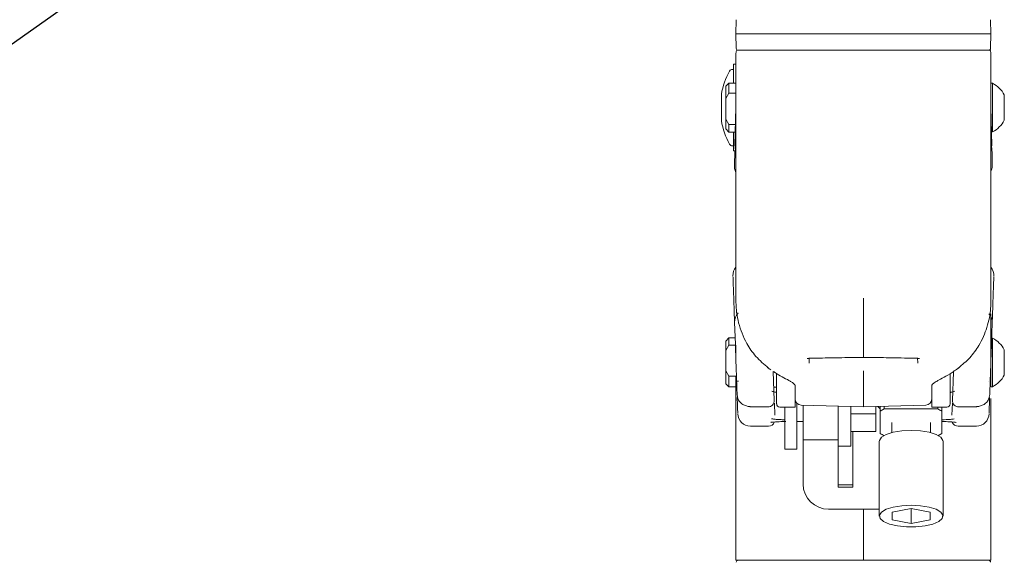
# Model space of a CAD drawing. Units: inches. Extents: x 2 to 66.2, y 1 to 43.2.
# Drawn here: x 52 to 56.9, y 20.6 to 23.3 of the extents above; entities that cross this region are included whole.
import ezdxf

# ---------------------------------------------------------------- set-up
doc = ezdxf.new("R2010")
doc.units = ezdxf.units.IN
doc.header["$LTSCALE"] = 4
doc.header["$MEASUREMENT"] = 0
doc.layers.add('LAYER_1', color=5, linetype='Continuous')
doc.dimstyles.new('SLDDIMSTYLE5', dxfattribs={"dimtxt": 0, "dimasz": 0.16, "dimexe": 0, "dimexo": 0.0625, "dimgap": 0, "dimtad": 0, "dimtih": 1, "dimtoh": 1, "dimdec": 0, "dimrnd": 1e-09, "dimzin": 0, "dimdsep": 46, "dimtxsty": 'Standard', "dimblk1": 'DOT', "dimblk2": 'DOT', "dimsah": 1, "dimcen": 0.09, "dimadec": 0, "dimazin": 0, "dimtfac": 0.16, "dimtdec": 0, "dimtofl": 0, "dimtmove": 0, "dimatfit": 3, "dimldrblk": 'DOT', "dimfxl": 1, "dimfrac": 2, "dimtolj": 1, "dimtzin": 0, "dimarcsym": 0})

# ---------------------------------------------------------------- blocks, each defined once
blk = doc.blocks.new('_DOT')
at = {"color": 0, "linetype": 'ByBlock', "lineweight": -2}
blk.add_line((-0.5, 0), (-1, 0), dxfattribs=at)
at = {"color": 0, "linetype": 'ByBlock', "const_width": 0.5}
blk.add_lwpolyline([(-0.25, 0, 1), (0.25, 0, 1)], format="xyb", close=True, dxfattribs=at)

msp = doc.modelspace()

# ---------------------------------------------------------------- linework, layer by layer
at = {"color": 7, "linetype": 'Continuous', "lineweight": 15}
for p, q in [((55.5611, 23.2641), (55.5598, 23.194)), ((56.8098, 23.194), (56.8086, 23.2641)), ((55.5598, 23.194), (55.5611, 23.1239)), ((55.5598, 23.194), (56.1855, 23.194)), ((56.1855, 23.194), (56.8098, 23.194)), ((56.8086, 23.1239), (56.8098, 23.194)), ((55.5598, 23.0998), (55.5598, 21.8784)), ((56.1351, 23.1141), (55.5711, 23.1141)), ((56.1351, 23.1141), (56.1848, 23.1141)), ((56.1848, 23.1141), (56.2346, 23.1141)), ((56.8098, 21.8784), (56.8098, 23.0998)), ((55.5598, 23.0455), (55.5481, 23.0455)), ((55.5481, 23.0278), (55.5481, 23.0455)), ((55.5481, 23.0205), (55.542, 23.0205)), ((55.5481, 22.953), (55.5481, 23.0278)), ((55.5248, 22.953), (55.5098, 22.938)), ((55.5098, 22.8769), (55.5098, 22.938)), ((55.5598, 22.953), (55.5248, 22.953)), ((55.5248, 22.953), (55.5248, 22.9034)), ((56.8181, 22.952), (56.8098, 22.952)), ((56.8181, 22.714), (56.8181, 22.952)), ((55.4881, 22.8955), (55.4881, 22.7705)), ((55.5248, 22.9034), (55.5098, 22.8769)), ((55.5598, 22.9034), (55.5248, 22.9034)), ((55.5598, 22.9034), (55.5598, 22.8269)), ((56.8758, 22.7705), (56.8758, 22.8955)), ((55.5098, 22.8769), (55.5098, 22.7768)), ((55.555, 22.6493), (55.5598, 22.833)), ((55.5598, 22.8269), (55.5598, 22.7503)), ((56.8098, 22.833), (56.8147, 22.6489)), ((55.5098, 22.7768), (55.5248, 22.7503)), ((55.5098, 22.728), (55.5098, 22.7768)), ((55.5577, 22.7503), (55.5248, 22.7503)), ((55.5248, 22.7503), (55.5248, 22.713)), ((55.5098, 22.728), (55.5248, 22.713)), ((55.5248, 22.713), (55.5567, 22.713)), ((55.5481, 22.6205), (55.5481, 22.713)), ((56.8098, 22.714), (56.8181, 22.714)), ((56.8147, 22.6489), (56.8098, 22.6225)), ((55.542, 22.6455), (55.5481, 22.6455)), ((55.5481, 22.6205), (55.5586, 22.6205)), ((55.5567, 21.6721), (55.553, 21.7793)), ((56.8098, 21.8212), (56.8098, 21.702)), ((56.8166, 21.7772), (56.8129, 21.6721)), ((55.5248, 21.703), (55.5098, 21.688)), ((55.5098, 21.6417), (55.5098, 21.688)), ((55.5556, 21.703), (55.5248, 21.703)), ((55.5248, 21.703), (55.5248, 21.6682)), ((56.8098, 21.702), (56.8098, 21.464)), ((56.8181, 21.702), (56.814, 21.702)), ((56.8181, 21.464), (56.8181, 21.702)), ((55.5248, 21.6682), (55.5098, 21.6417)), ((55.5098, 21.6417), (55.5098, 21.5418)), ((55.5598, 21.6682), (55.5248, 21.6682)), ((55.5598, 21.6682), (55.5598, 21.5918)), ((56.8758, 21.5205), (56.8758, 21.6455)), ((55.9191, 21.6049), (55.9184, 21.5796)), ((56.1848, 21.609), (56.1848, 21.6072)), ((56.2002, 21.6074), (56.2132, 21.6073)), ((56.4512, 21.5796), (56.4506, 21.6048)), ((55.5098, 21.478), (55.5098, 21.5418)), ((55.5098, 21.5418), (55.5248, 21.5154)), ((55.7215, 21.5533), (55.7309, 21.547)), ((55.7429, 21.5379), (55.7478, 21.3969)), ((56.6411, 21.5487), (56.6484, 21.5538)), ((55.5248, 21.5154), (55.5248, 21.463)), ((55.5598, 21.5154), (55.5248, 21.5154)), ((55.5598, 21.463), (55.5598, 21.5154)), ((55.5598, 21.4908), (55.5718, 21.4908)), ((55.7593, 21.3799), (55.7593, 21.528)), ((56.1848, 21.5275), (56.1848, 21.515)), ((56.1848, 21.515), (56.1848, 21.3697)), ((56.6103, 21.5272), (56.6103, 21.3799)), ((56.6218, 21.3969), (56.6267, 21.537)), ((56.7998, 21.4908), (56.7998, 21.4912)), ((55.5098, 21.478), (55.5248, 21.463)), ((55.5248, 21.463), (55.5598, 21.463)), ((55.5598, 20.7083), (55.5598, 21.463)), ((55.7456, 21.462), (55.7593, 21.462)), ((55.8496, 21.4426), (55.8496, 21.472)), ((55.8496, 21.3643), (55.8496, 21.4426)), ((56.5201, 21.472), (56.5201, 21.4426)), ((56.5201, 21.4426), (56.5201, 21.3643)), ((56.8098, 21.464), (56.8181, 21.464)), ((55.5696, 21.4064), (55.5654, 21.4249)), ((56.8043, 21.4249), (56.8, 21.4064)), ((56.8098, 21.4056), (56.8098, 20.7083)), ((55.6277, 21.3678), (55.6278, 21.3654)), ((55.6278, 21.3645), (55.7166, 21.3645)), ((55.7483, 21.3832), (55.7504, 21.3246)), ((55.775, 21.3643), (55.8496, 21.3643)), ((55.7998, 21.2414), (55.7998, 21.3643)), ((55.8589, 21.3816), (55.8589, 21.2414)), ((55.8788, 21.3733), (56.1848, 21.3653)), ((55.8889, 21.1474), (55.8889, 21.373)), ((55.8889, 21.2039), (55.8889, 21.373)), ((56.0609, 21.3685), (56.0609, 21.1726)), ((56.1234, 21.3304), (56.1234, 21.3669)), ((56.1848, 21.3653), (56.4909, 21.3733)), ((56.1848, 21.3697), (56.1848, 21.3653)), ((56.2463, 21.3304), (56.2463, 21.3669)), ((56.2557, 21.3671), (56.2671, 21.3558)), ((56.2671, 21.3442), (56.2671, 21.3674)), ((56.2871, 21.3552), (56.2671, 21.3442)), ((56.2671, 21.3442), (56.2671, 21.234)), ((56.2871, 21.368), (56.2871, 21.3552)), ((56.2871, 21.3552), (56.5498, 21.3552)), ((56.5201, 21.3643), (56.5947, 21.3643)), ((56.5498, 21.3552), (56.5498, 21.3643)), ((56.5698, 21.3643), (56.5698, 21.3442)), ((56.5698, 21.234), (56.5698, 21.3442)), ((56.6193, 21.3246), (56.6214, 21.3832)), ((56.6531, 21.3645), (56.7419, 21.3645)), ((56.7419, 21.3654), (56.7419, 21.3678)), ((56.1234, 21.3304), (56.2463, 21.3304)), ((56.1234, 21.2876), (56.1234, 21.3304)), ((56.2463, 21.2493), (56.2463, 21.3304)), ((55.6311, 21.2705), (55.7199, 21.2705)), ((55.8589, 21.2936), (55.8889, 21.2936)), ((56.1234, 21.2876), (56.1234, 21.1726)), ((56.2463, 21.2449), (56.2463, 21.2493)), ((56.3241, 21.2891), (56.3241, 21.2388)), ((56.5141, 21.2388), (56.5141, 21.2891)), ((56.6498, 21.2705), (56.7386, 21.2705)), ((55.7998, 21.2414), (55.7998, 21.1645)), ((55.8589, 21.2414), (55.8589, 21.1645)), ((55.8889, 21.2039), (56.0609, 21.2039)), ((56.1234, 21.2449), (56.2463, 21.2449)), ((56.1334, 21.1474), (56.1334, 21.2449)), ((56.5498, 21.223), (56.5698, 21.234)), ((55.7998, 21.1569), (55.7998, 21.1645)), ((55.7998, 21.1569), (55.8589, 21.1569)), ((55.8589, 21.1645), (55.8589, 21.1569)), ((56.0609, 21.1726), (56.1234, 21.1726)), ((56.0609, 21.1726), (56.0609, 21.1474)), ((56.2628, 21.1964), (56.2628, 20.8293)), ((56.5753, 20.8293), (56.5753, 21.1964)), ((55.8889, 21.1015), (55.8889, 21.1474)), ((56.0609, 21.1474), (56.0609, 21.1015)), ((56.1334, 21.1015), (56.1334, 21.1474)), ((55.8889, 20.9863), (55.8889, 21.1015)), ((56.0609, 21.1015), (56.0609, 20.9718)), ((56.1334, 20.9718), (56.1334, 21.1015)), ((56.0609, 20.982), (56.1334, 20.982)), ((56.0609, 20.9718), (56.1334, 20.9718)), ((56.2628, 20.8632), (56.0139, 20.8632)), ((56.1848, 20.8632), (56.1848, 20.6851)), ((56.4191, 20.8664), (56.3253, 20.8479)), ((56.5128, 20.8479), (56.4191, 20.8664)), ((56.4191, 20.8664), (56.4191, 20.7923)), ((56.3253, 20.8479), (56.3253, 20.8108)), ((56.5128, 20.8108), (56.5128, 20.8479)), ((56.3253, 20.8108), (56.4191, 20.7923)), ((56.4191, 20.7923), (56.5128, 20.8108)), ((55.5598, 20.6851), (55.5598, 20.7083)), ((55.5598, 20.6124), (55.5598, 20.6851)), ((56.1848, 20.6851), (56.1848, 20.6124)), ((56.8098, 20.6851), (56.8098, 20.7083)), ((56.8098, 20.6124), (56.8098, 20.6851)), ((55.5598, 20.6124), (56.1685, 20.6124)), ((56.1685, 20.6124), (56.1848, 20.6124)), ((56.1848, 20.6124), (56.2012, 20.6124)), ((56.2012, 20.6124), (56.8098, 20.6124))]:
    msp.add_line(p, q, dxfattribs=at)
at = {"color": 7, "linetype": 'Continuous', "lineweight": 15, "flags": 128}
for points in [[(55.7194, 21.5556), (55.7162, 21.557), (55.7149, 21.5579)], [(55.7265, 21.5507), (55.7231, 21.552), (55.7215, 21.553)], [(56.6481, 21.553), (56.6466, 21.552), (56.6432, 21.5507)], [(56.6548, 21.5579), (56.6534, 21.557), (56.6502, 21.5556)], [(56.2628, 21.1964), (56.2633, 21.2004), (56.2736, 21.2159), (56.2969, 21.2297), (56.3311, 21.2406), (56.373, 21.2475), (56.4191, 21.2499)], [(56.4191, 21.2499), (56.4651, 21.2475), (56.5071, 21.2406), (56.5412, 21.2297), (56.5645, 21.2159), (56.5749, 21.2004), (56.5753, 21.1964)], [(56.4191, 20.8828), (56.4651, 20.8804), (56.5071, 20.8735), (56.5412, 20.8627), (56.5645, 20.8489), (56.5749, 20.8333), (56.5714, 20.8175), (56.5544, 20.8026), (56.5254, 20.7902), (56.4869, 20.7812), (56.4424, 20.7765), (56.3958, 20.7765), (56.3513, 20.7812), (56.3128, 20.7902), (56.2838, 20.8026), (56.2668, 20.8175), (56.2633, 20.8333), (56.2736, 20.8489), (56.2969, 20.8627), (56.3311, 20.8735), (56.373, 20.8804), (56.4191, 20.8828)]]:
    msp.add_lwpolyline(points, dxfattribs=at)
at = {"color": 7, "linetype": 'Continuous', "lineweight": 15}
for centre, radius, start, end in [((55.5898, 23.0998), 0.03, 149.3906, 180.1474), ((55.5711, 23.1241), 0.01, 181, 270), ((56.7986, 23.1241), 0.01, 270, 359), ((56.7798, 23.0998), 0.03, 2.0551, 30.6686), ((55.8576, 22.833), 0.375, 151.4281, 169.9846), ((55.542, 23.0049), 0.0156, 90, 151.4281), ((56.7582, 22.833), 0.1332, 27.9767, 63.277), ((55.5037, 22.8955), 0.0156, 169.9846, 180), ((55.5037, 22.7705), 0.0156, 180, 190.0154), ((55.8576, 22.833), 0.375, 190.0154, 208.5719), ((56.7582, 22.833), 0.1332, 296.723, 332.0233), ((55.542, 22.6611), 0.0156, 208.5719, 270), ((55.6075, 22.0102), 0.0625, 139.6324, 182.0001), ((56.7622, 22.0084), 0.0625, 357.9999, 41.3964), ((55.615, 21.7814), 0.0621, 134.836, 181.9738), ((56.7546, 21.7793), 0.0621, 358.0232, 43.1625), ((56.7582, 21.583), 0.1332, 27.9767, 63.277), ((56.7582, 21.583), 0.1332, 296.723, 332.0233), ((55.7166, 21.3958), 0.0312, 269.223, 2), ((55.8796, 21.4033), 0.03, 180, 268.5), ((56.4901, 21.4033), 0.03, 271.5, 0), ((56.6531, 21.3958), 0.0312, 178, 270.1973), ((55.775, 21.3799), 0.0156, 180, 270), ((56.5947, 21.3799), 0.0156, 270, 0), ((55.6311, 21.333), 0.0625, 182, 269.3104), ((56.7386, 21.333), 0.0625, 270.4018, 358), ((55.7199, 21.3018), 0.0312, 268.7918, 339.3779), ((56.6498, 21.3018), 0.0313, 200.8316, 270.9905), ((56.013, 20.9873), 0.1241, 180.4419, 270.4352), ((55.5711, 20.6024), 0.01, 90, 179), ((56.7986, 20.6024), 0.01, 1, 90)]:
    msp.add_arc(centre, radius, start, end, dxfattribs=at)
for points, knots in [([(56.1351, 23.1141), (56.1152, 23.1141), (56.0608, 23.1141), (55.974, 23.1141), (55.8789, 23.1141), (55.7926, 23.1141), (55.717, 23.1141), (55.6548, 23.1141), (55.6067, 23.1141), (55.5765, 23.1141), (55.5625, 23.1141), (55.5648, 23.1141), (55.5654, 23.1141)], [0, 0, 0, 0, 0.064718, 0.176844, 0.288972, 0.401079, 0.51319, 0.6259, 0.738613, 0.85208, 0.965549, 1, 1, 1, 1]), ([(56.804, 23.1141), (56.8046, 23.1141), (56.8065, 23.1141), (56.7909, 23.1141), (56.7585, 23.1141), (56.708, 23.1141), (56.6432, 23.1141), (56.5649, 23.1141), (56.4762, 23.1141), (56.3792, 23.1141), (56.2973, 23.1141), (56.2486, 23.1141), (56.2346, 23.1141)], [0, 0, 0, 0, 0.045258, 0.159541, 0.273821, 0.387983, 0.502141, 0.615621, 0.729097, 0.841813, 0.954526, 1, 1, 1, 1]), ([(55.5598, 22.6143), (55.5596, 22.6149), (55.5554, 22.6253), (55.5552, 22.6376), (55.555, 22.6493)], [0, 0, 0, 0, 0.0528334, 1, 1, 1, 1]), ([(55.5526, 22.5559), (55.5529, 22.5671), (55.5535, 22.5907), (55.554, 22.6103), (55.5543, 22.6205)], [0, 0, 0, 0, 0.47572, 1, 1, 1, 1]), ([(56.815, 22.6351), (56.8154, 22.6203), (56.816, 22.5966), (56.8168, 22.5666), (56.8171, 22.5555)], [0, 0, 0, 0, 0.6262147, 1, 1, 1, 1]), ([(55.5526, 22.5559), (55.5524, 22.5414), (55.5522, 22.5263), (55.5596, 22.5139), (55.5598, 22.5134)], [0, 0, 0, 0, 0.962778, 1, 1, 1, 1]), ([(56.8098, 22.5182), (56.813, 22.5272), (56.8173, 22.5393), (56.8171, 22.5522), (56.8171, 22.5555)], [0, 0, 0, 0, 0.747232, 1, 1, 1, 1]), ([(55.553, 21.7793), (55.5527, 21.7874), (55.5513, 21.8278), (55.5491, 21.8897), (55.5471, 21.948), (55.5457, 21.9867), (55.5453, 21.9985), (55.5451, 22.0044)], [0, 0, 0, 0, 0.063766, 0.318844, 0.573921, 0.786929, 1, 1, 1, 1]), ([(56.8245, 22.0026), (56.8242, 21.9954), (56.8237, 21.981), (56.8221, 21.9334), (56.8198, 21.8683), (56.8177, 21.8076), (56.8166, 21.7772)], [0, 0, 0, 0, 0.249745, 0.499592, 0.749745, 1, 1, 1, 1]), ([(55.5598, 21.8784), (55.5598, 21.8782), (55.5599, 21.8445), (55.5686, 21.7755), (55.6045, 21.6856), (55.655, 21.6099), (55.6978, 21.5739), (55.7194, 21.5556)], [0, 0, 0, 0, 0.001823, 0.28896, 0.584804, 0.789755, 1, 1, 1, 1]), ([(56.1848, 21.8984), (56.1848, 21.8971), (56.1848, 21.881), (56.1848, 21.8324), (56.1848, 21.7555), (56.1848, 21.6785), (56.1848, 21.6239), (56.1848, 21.614), (56.1848, 21.609)], [0, 0, 0, 0, 0.009204, 0.110518, 0.332897, 0.555271, 0.777635, 1, 1, 1, 1]), ([(56.6502, 21.5556), (56.6699, 21.5719), (56.7096, 21.6049), (56.7577, 21.6729), (56.7947, 21.7552), (56.8079, 21.8256), (56.8098, 21.8666), (56.8098, 21.876), (56.8098, 21.8782), (56.8098, 21.8784)], [0, 0, 0, 0, 0.188997, 0.382898, 0.64731, 0.919, 0.981411, 0.998177, 1, 1, 1, 1]), ([(55.5654, 21.4249), (55.5653, 21.4256), (55.5653, 21.4269), (55.5647, 21.4441), (55.5637, 21.4713), (55.5625, 21.507), (55.561, 21.5484), (55.5595, 21.592), (55.558, 21.6351), (55.5572, 21.6598), (55.5567, 21.6721)], [0, 0, 0, 0, 0.125957, 0.251778, 0.377425, 0.502798, 0.627781, 0.752341, 0.876388, 1, 1, 1, 1]), ([(56.8129, 21.6721), (56.8125, 21.6598), (56.8117, 21.6351), (56.8102, 21.592), (56.8086, 21.5484), (56.8072, 21.507), (56.8059, 21.4713), (56.805, 21.4441), (56.8044, 21.4269), (56.8043, 21.4256), (56.8043, 21.4249)], [0, 0, 0, 0, 0.123612, 0.247659, 0.372219, 0.497202, 0.622575, 0.748222, 0.874043, 1, 1, 1, 1]), ([(55.9096, 21.6023), (55.9096, 21.6023), (55.9096, 21.6023), (55.9108, 21.6025), (55.9137, 21.6027), (55.9173, 21.603), (55.9204, 21.603), (55.9211, 21.603)], [0, 0, 0, 0, 0.078152, 0.251595, 0.520836, 0.892408, 1, 1, 1, 1]), ([(55.919, 21.6031), (55.9277, 21.6033), (55.971, 21.6044), (56.0545, 21.6061), (56.1293, 21.6069), (56.1695, 21.6074)], [0, 0, 0, 0, 0.103842, 0.519211, 1, 1, 1, 1]), ([(56.1695, 21.6074), (56.1725, 21.6074), (56.1775, 21.6074), (56.1828, 21.6073), (56.1848, 21.6072)], [0, 0, 0, 0, 0.6277249, 1, 1, 1, 1]), ([(56.1848, 21.6072), (56.1868, 21.6073), (56.1922, 21.6074), (56.1971, 21.6074), (56.2002, 21.6074)], [0, 0, 0, 0, 0.372275, 1, 1, 1, 1]), ([(56.2132, 21.6073), (56.2151, 21.6072), (56.2516, 21.6069), (56.3307, 21.6058), (56.408, 21.604), (56.4506, 21.6031)], [0, 0, 0, 0, 0.0231831, 0.4612997, 1, 1, 1, 1]), ([(56.4503, 21.603), (56.4516, 21.6029), (56.4551, 21.6028), (56.4582, 21.6026), (56.4601, 21.6023), (56.46, 21.6023), (56.46, 21.6023)], [0, 0, 0, 0, 0.241137, 0.653755, 0.903888, 1, 1, 1, 1]), ([(55.7149, 21.5579), (55.7165, 21.5567), (55.7187, 21.555), (55.7209, 21.5535), (55.7216, 21.5531)], [0, 0, 0, 0, 0.700589, 1, 1, 1, 1]), ([(55.7429, 21.5389), (55.748, 21.5354), (55.7672, 21.5223), (55.7957, 21.5072), (55.8195, 21.4947), (55.8263, 21.4903), (55.827, 21.4898)], [0, 0, 0, 0, 0.142981, 0.535667, 0.952223, 1, 1, 1, 1]), ([(56.1848, 21.5418), (56.1848, 21.5416), (56.1848, 21.5399), (56.1848, 21.5366), (56.1848, 21.5323), (56.1848, 21.5289), (56.1848, 21.528), (56.1848, 21.5275)], [0, 0, 0, 0, 0.023247, 0.252304, 0.501543, 0.750772, 1, 1, 1, 1]), ([(56.5426, 21.4898), (56.5449, 21.4911), (56.5543, 21.4967), (56.58, 21.5103), (56.6118, 21.5277), (56.6341, 21.5437), (56.6411, 21.5487)], [0, 0, 0, 0, 0.109979, 0.46039, 0.8294, 1, 1, 1, 1]), ([(56.6481, 21.553), (56.6496, 21.5541), (56.6518, 21.5557), (56.6541, 21.5575), (56.6548, 21.558)], [0, 0, 0, 0, 0.69978, 1, 1, 1, 1]), ([(55.8276, 21.4896), (55.8316, 21.4871), (55.8424, 21.4804), (55.8495, 21.4719), (55.8493, 21.4721), (55.8492, 21.4721)], [0, 0, 0, 0, 0.26582, 0.721979, 1, 1, 1, 1]), ([(56.52, 21.4712), (56.52, 21.4711), (56.5199, 21.4705), (56.5217, 21.475), (56.5314, 21.4831), (56.5401, 21.4884), (56.5421, 21.4896)], [0, 0, 0, 0, 0.028269, 0.449715, 0.873747, 1, 1, 1, 1]), ([(55.7593, 21.4354), (55.7564, 21.4362), (55.7477, 21.4386), (55.7406, 21.4405), (55.736, 21.4419)], [0, 0, 0, 0, 0.332631, 1, 1, 1, 1]), ([(56.6337, 21.4419), (56.6275, 21.4401), (56.6204, 21.4381), (56.6115, 21.4358), (56.6103, 21.4354)], [0, 0, 0, 0, 0.86665, 1, 1, 1, 1]), ([(55.5685, 21.3337), (55.5683, 21.3404), (55.5678, 21.3548), (55.567, 21.3779), (55.5663, 21.3971), (55.5659, 21.4084), (55.5658, 21.4112)], [0, 0, 0, 0, 0.263332, 0.560357, 0.891758, 1, 1, 1, 1]), ([(55.5689, 21.4064), (55.5714, 21.4005), (55.5751, 21.3921), (55.5848, 21.3828), (55.5927, 21.3773), (55.6014, 21.3729), (55.6107, 21.3696), (55.6199, 21.3672), (55.6251, 21.3665), (55.6278, 21.3661)], [0, 0, 0, 0, 0.320618, 0.458018, 0.579523, 0.687511, 0.787652, 0.888682, 1, 1, 1, 1]), ([(56.7419, 21.3661), (56.7446, 21.3665), (56.7497, 21.3672), (56.759, 21.3696), (56.7682, 21.3729), (56.777, 21.3773), (56.7849, 21.3828), (56.7945, 21.3921), (56.7982, 21.4005), (56.8008, 21.4064)], [0, 0, 0, 0, 0.111318, 0.212348, 0.312489, 0.420477, 0.541982, 0.679382, 1, 1, 1, 1]), ([(56.8038, 21.4112), (56.8037, 21.4062), (56.8032, 21.3935), (56.8025, 21.3738), (56.8018, 21.3529), (56.8013, 21.3398), (56.8011, 21.3337)], [0, 0, 0, 0, 0.192418, 0.490226, 0.759333, 1, 1, 1, 1]), ([(56.5698, 21.3442), (56.5635, 21.3478), (56.557, 21.3515), (56.5501, 21.3551), (56.5498, 21.3552)], [0, 0, 0, 0, 0.9634256, 1, 1, 1, 1]), ([(55.7399, 21.3058), (55.7382, 21.3061), (55.7363, 21.3064), (55.7349, 21.3069), (55.7347, 21.307)], [0, 0, 0, 0, 0.837803, 1, 1, 1, 1]), ([(55.7998, 21.3018), (55.7937, 21.302), (55.7765, 21.3024), (55.7542, 21.3038), (55.7448, 21.3051), (55.7399, 21.3058)], [0, 0, 0, 0, 0.20851, 0.586264, 1, 1, 1, 1]), ([(56.6298, 21.3058), (56.6245, 21.3051), (56.614, 21.3037), (56.591, 21.3023), (56.5738, 21.3019), (56.5698, 21.3018)], [0, 0, 0, 0, 0.43486, 0.870869, 1, 1, 1, 1]), ([(55.7304, 21.2889), (55.7304, 21.2888), (55.7301, 21.2888), (55.7335, 21.2894), (55.7436, 21.2905), (55.7649, 21.2919), (55.7867, 21.2928), (55.8013, 21.2931), (55.8036, 21.2931)], [0, 0, 0, 0, 0.0254062, 0.1467323, 0.3513643, 0.6323019, 0.9427203, 1, 1, 1, 1]), ([(56.5698, 21.293), (56.5769, 21.2928), (56.5963, 21.2924), (56.6196, 21.291), (56.6339, 21.2898), (56.6398, 21.2887), (56.6391, 21.2889), (56.6389, 21.2889)], [0, 0, 0, 0, 0.193812, 0.527016, 0.809392, 0.960462, 1, 1, 1, 1]), ([(56.2671, 21.234), (56.2734, 21.2305), (56.2799, 21.2267), (56.2868, 21.2231), (56.2871, 21.223)], [0, 0, 0, 0, 0.9634256, 1, 1, 1, 1])]:
    msp.add_open_spline(points, degree=3, knots=knots, dxfattribs=at)

# ---------------------------------------------------------------- leaders
at = {"layer": 'LAYER_1'}
msp.add_leader([(56.1369, 26.0672), (50.2461, 21.896), (49.2461, 21.896)], dimstyle='SLDDIMSTYLE5', dxfattribs=at)

doc.saveas('drawing.dxf')
